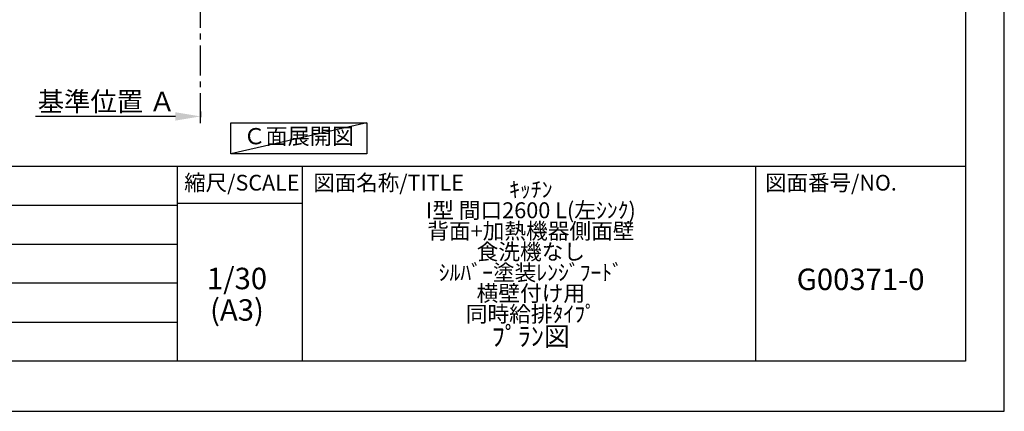
# Model space of a CAD drawing. Extents: x 55896 to 82369, y -11045 to -2175.
# Drawn here: x 64240 to 68370, y -11020 to -9378 of the extents above; entities that cross this region are included whole.
import ezdxf

# ---------------------------------------------------------------- set-up
doc = ezdxf.new("R2010")
doc.units = 0
doc.header["$LTSCALE"] = 50
doc.header["$MEASUREMENT"] = 0
doc.linetypes.add('CENTER', pattern=[2, 1.25, -0.25, 0.25, -0.25])
doc.layers.get('0').update_dxf_attribs({"linetype": 'CONTINUOUS'})
doc.layers.get('DEFPOINTS').update_dxf_attribs({"color": 146, "linetype": 'CONTINUOUS'})
for name, color, linetype in [('111-壁仕上', 3, 'CONTINUOUS'), ('160-文字', 254, 'CONTINUOUS'), ('166-寸法B', 11, 'CONTINUOUS'), ('190-図面外枠', 5, 'CONTINUOUS'), ('191-図面内枠', 4, 'CONTINUOUS')]:
    doc.layers.add(name, color=color, linetype=linetype)
doc.styles.add('KH001', font='txt')
doc.dimstyles.new('KH1xx030', dxfattribs={"dimscale": 30, "dimtxt": 2, "dimasz": 0.6, "dimexe": 0.3, "dimexo": 1.2, "dimgap": 0.5, "dimtad": 3, "dimdec": 1, "dimdsep": 46, "dimlunit": 6, "dimtxsty": 'KH001', "dimblk": 'DOT', "dimcen": 1, "dimdle": 1, "dimclrd": 256, "dimclre": 256, "dimclrt": 256, "dimadec": 0, "dimazin": 0, "dimtfac": 1, "dimtdec": 1, "dimtix": 1, "dimtmove": 2, "dimatfit": 3, "dimldrblk": 'CLOSEDBLANK', "dimfxl": 1, "dimtolj": 1, "dimtzin": 0, "dimlwd": -1, "dimlwe": -1, "dimarcsym": 0})

# ---------------------------------------------------------------- blocks, each defined once
blk = doc.blocks.new('A$C5D946DDC')
at = {"layer": '190-図面外枠'}
for p, q in [((20519, 14349.3), (20519, 350.7)), ((20519, 350.7), (271, 350.7))]:
    blk.add_line(p, q, dxfattribs=at)
at = {"layer": 'DEFPOINTS'}
blk.add_lwpolyline([(0, 0), (20790, 0), (20790, 14700), (0, 14700)], close=True, dxfattribs=at)
blk = doc.blocks.new('*D95')
at = {"layer": '166-寸法B', "transparency": 16777216}
for p, q in [((64893.5, -9783.4), (64306.9, -9783.4)), ((64998.5, -9762.3), (64998.5, -9786.4))]:
    blk.add_line(p, q, dxfattribs=at)
blk.add_solid([(64893.5, -9765.9), (64893.5, -9800.9), (64998.5, -9783.4)], dxfattribs=at)
at = {"layer": 'DEFPOINTS', "color": 0, "transparency": 16777216}
for p in [(64998.5, -9732.3), (64315.9, -9783.4), (64315.9, -9862.7)]:
    blk.add_point(p, dxfattribs=at)
at = {"layer": '166-寸法B', "transparency": 16777216, "insert": (64604.7, -9720.9), "char_height": 81, "attachment_point": 5, "style": 'KH001'}
blk.add_mtext('\\A1;基準位置 Ａ', dxfattribs=at)
blk = doc.blocks.new('_ClosedBlank')
at = {"color": 0, "linetype": 'ByBlock', "lineweight": -2}
for p, q in [((-1, 0.167), (0, 0)), ((-1, 0.167), (-1, -0.167)), ((0, 0), (-1, -0.167))]:
    blk.add_line(p, q, dxfattribs=at)
blk = doc.blocks.new('_None')

msp = doc.modelspace()

# ---------------------------------------------------------------- linework, layer by layer
at = {"layer": '111-壁仕上', "color": 253, "linetype": 'CENTER', "ltscale": 2}
msp.add_line((64998.52, -9811.26), (64998.52, -6293.95), dxfattribs=at)
at = {"layer": '160-文字'}
msp.add_lwpolyline([(65125.79, -9809.87), (65695.82, -9809.87), (65695.82, -9940.3), (65125.79, -9940.3)], close=True, dxfattribs=at)
at = {"layer": '191-図面内枠'}
for p, q in [((56058.53, -9992.67), (68207.35, -9992.67)), ((64901.31, -9992.67), (64901.31, -10809.6)), ((65425.04, -9992.67), (65425.04, -10809.6)), ((67326.92, -9992.67), (67326.92, -10809.6)), ((60416.91, -10155.6), (64901.31, -10155.6)), ((64901.31, -10147.02), (65425.04, -10147.02)), ((60416.91, -10318.6), (64901.31, -10318.6)), ((60416.91, -10481.6), (64901.31, -10481.6)), ((60416.91, -10645.6), (64901.31, -10645.6))]:
    msp.add_line(p, q, dxfattribs=at)
at = {"layer": 'DEFPOINTS'}
msp.add_line((65695.82, -9809.87), (65125.79, -9940.3), dxfattribs=at)

# ---------------------------------------------------------------- block references
at = {"layer": '190-図面外枠', "xscale": 0.6000000000058208, "yscale": 0.6000000000058208, "zscale": 0.6000000000058208}
msp.add_blockref('A$C5D946DDC', (55895.95, -11020), dxfattribs=at)

# ---------------------------------------------------------------- texts
at = {"layer": '160-文字', "insert": (65410.8, -9875.09), "char_height": 68, "attachment_point": 5, "style": 'KH001'}
msp.add_mtext('Ｃ面展開図', dxfattribs=at)
at = {"layer": '160-文字', "attachment_point": 5, "style": 'KH001'}
for s, insert, char_height, line_spacing_factor in [('{\\fMeiryo|b0|i0|c128|p50;\\H0.83333x;ｷｯﾁﾝ \\PI型 間口2600 L(左ｼﾝｸ) \\P背面+加熱機器側面壁\\P食洗機なし \\Pｼﾙﾊﾞｰ塗装ﾚﾝｼﾞﾌｰﾄﾞ \\P横壁付け用 \\P同時給排ﾀｲﾌﾟ}\\Pﾌﾟﾗﾝ図', (66384.35, -10401.13), 80, 0.783), ('1/30', (65151.71, -10474.73), 90, 0.876232), ('G00371-0', (67767.14, -10478.31), 90, 0.876232), ('(A3)', (65151.71, -10606.73), 90, 0.876232)]:
    msp.add_mtext(s, dxfattribs=dict(at, insert=insert, char_height=char_height, line_spacing_factor=line_spacing_factor))
at = {"layer": '191-図面内枠', "char_height": 66, "line_spacing_factor": 0.782827, "style": 'KH001'}
for s, insert, attachment_point in [('縮尺/SCALE', (65171.91, -10069.84), 5), ('図面名称/TITLE', (65472, -10069.84), 4), ('図面番号/NO.', (67366.66, -10069.84), 4)]:
    msp.add_mtext(s, dxfattribs=dict(at, insert=insert, attachment_point=attachment_point))

# ---------------------------------------------------------------- dimensions: what is measured, and where the dimension line sits
at = {"layer": '166-寸法B'}
dim = msp.add_linear_dim(base=(64315.92, -9783.38), p1=(64998.52, -9732.25), p2=(64315.92, -9862.7), text='基準位置 Ａ', dimstyle='KH1xx030', override={"dimtxt": 2.7, "dimasz": 3.5, "dimexe": 0.1, "dimexo": 1, "dimblk2": 'None', "dimsah": 1, "dimdle": 0.3, "dimse2": 1}, dxfattribs=at)
dim.commit()
dim.dimension.update_dxf_attribs({"geometry": '*D95', "text_midpoint": (64604.72, -9720.89)})

doc.saveas('drawing.dxf')
